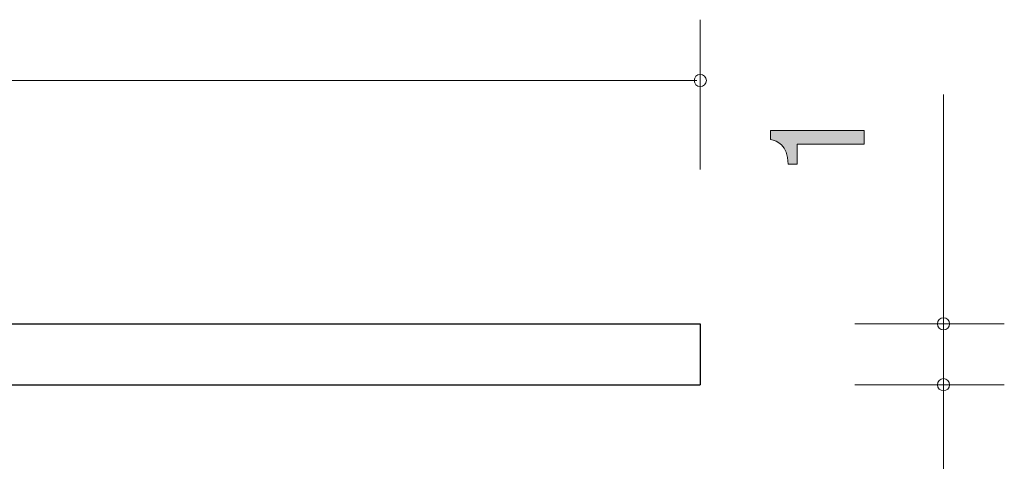
# Model space of a CAD drawing. Units: inches. Extents: x 39.6 to 86.8, y -98.6 to -78.
# Drawn here: x 70.6 to 86.8, y -87.1 to -79.9 of the extents above; entities that cross this region are included whole.
import ezdxf

# ---------------------------------------------------------------- set-up
doc = ezdxf.new("R2010")
doc.units = ezdxf.units.IN
doc.header["$MEASUREMENT"] = 0
doc.layers.add('_U+30EC_U+30A4_U+30E4_U+30FC 1', color=7, linetype='Continuous')

# ---------------------------------------------------------------- blocks, each defined once
blk = doc.blocks.new('block 3')
at = {"layer": '_U+30EC_U+30A4_U+30E4_U+30FC 1', "true_color": 0xffffff}
h = blk.add_hatch(color=7, dxfattribs=at)
h.dxf.hatch_style = 2
edge = h.paths.add_edge_path()
edge.add_spline(control_points=[(84.472, -81.904), (84.472, -81.904), (83.368, -81.904), (83.368, -81.904), (83.368, -81.904), (83.368, -82.234), (83.368, -82.234), (83.368, -82.234), (83.22, -82.234), (83.22, -82.234), (83.205, -81.902), (83.042, -81.855), (82.928, -81.825), (82.928, -81.825), (82.928, -81.679), (82.928, -81.679), (82.928, -81.679), (84.472, -81.679), (84.472, -81.679), (84.472, -81.679), (84.472, -81.904), (84.472, -81.904)], knot_values=[0, 0, 0, 0, 1, 1, 1, 2, 2, 2, 3, 3, 3, 4, 4, 4, 5, 5, 5, 6, 6, 6, 7, 7, 7, 7], degree=3, periodic=1)
at = {"layer": '_U+30EC_U+30A4_U+30E4_U+30FC 1', "lineweight": 0}
blk.add_open_spline([(84.472, -81.904), (84.472, -81.904), (83.368, -81.904), (83.368, -81.904), (83.368, -81.904), (83.368, -82.234), (83.368, -82.234), (83.368, -82.234), (83.22, -82.234), (83.22, -82.234), (83.205, -81.902), (83.042, -81.855), (82.928, -81.825), (82.928, -81.825), (82.928, -81.679), (82.928, -81.679), (82.928, -81.679), (84.472, -81.679), (84.472, -81.679), (84.472, -81.679), (84.472, -81.904), (84.472, -81.904)], degree=3, knots=[0, 0, 0, 0, 1, 1, 1, 2, 2, 2, 3, 3, 3, 4, 4, 4, 5, 5, 5, 6, 6, 6, 7, 7, 7, 7], dxfattribs=at)
blk = doc.blocks.new('block 2')
at = {"layer": '_U+30EC_U+30A4_U+30E4_U+30FC 1', "color": 7, "lineweight": 9, "true_color": 0xffffff}
for points in [[(81.774, -82.317), (81.774, -79.857)], [(39.716, -80.857), (81.716, -80.857)], [(85.774, -84.858), (85.774, -81.087)], [(84.314, -84.858), (86.774, -84.858)], [(85.774, -84.858), (85.774, -85.857)], [(84.314, -85.857), (86.774, -85.857)], [(85.774, -92.364), (85.774, -85.864)]]:
    blk.add_lwpolyline(points, dxfattribs=at)
at = {"layer": '_U+30EC_U+30A4_U+30E4_U+30FC 1', "color": 7, "lineweight": 25, "true_color": 0xffffff}
for points in [[(61.716, -84.858), (81.774, -84.858)], [(81.774, -84.858), (81.774, -85.857)], [(62.716, -85.857), (81.774, -85.857)]]:
    blk.add_lwpolyline(points, dxfattribs=at)
at = {"layer": '_U+30EC_U+30A4_U+30E4_U+30FC 1', "color": 7, "lineweight": 9, "true_color": 0xffffff}
for points in [[(81.874, -80.857), (81.874, -80.802), (81.829, -80.757), (81.774, -80.757), (81.719, -80.757), (81.674, -80.802), (81.674, -80.857), (81.674, -80.913), (81.719, -80.958), (81.774, -80.958), (81.829, -80.958), (81.874, -80.913), (81.874, -80.857)], [(85.874, -84.858), (85.874, -84.802), (85.829, -84.758), (85.774, -84.758), (85.719, -84.758), (85.674, -84.802), (85.674, -84.858), (85.674, -84.913), (85.719, -84.957), (85.774, -84.957), (85.829, -84.957), (85.874, -84.913), (85.874, -84.858)], [(85.874, -85.857), (85.874, -85.802), (85.829, -85.757), (85.774, -85.757), (85.719, -85.757), (85.674, -85.802), (85.674, -85.857), (85.674, -85.912), (85.719, -85.957), (85.774, -85.957), (85.829, -85.957), (85.874, -85.912), (85.874, -85.857)]]:
    blk.add_open_spline(points, degree=3, knots=[0, 0, 0, 0, 1, 1, 1, 2, 2, 2, 3, 3, 3, 4, 4, 4, 4], dxfattribs=at)
at = {"layer": '_U+30EC_U+30A4_U+30E4_U+30FC 1'}
blk.add_blockref('block 3', (0, 0), dxfattribs=at)

msp = doc.modelspace()

# ---------------------------------------------------------------- block references
at = {"layer": '_U+30EC_U+30A4_U+30E4_U+30FC 1'}
msp.add_blockref('block 2', (0, 0), dxfattribs=at)

doc.saveas('drawing.dxf')
